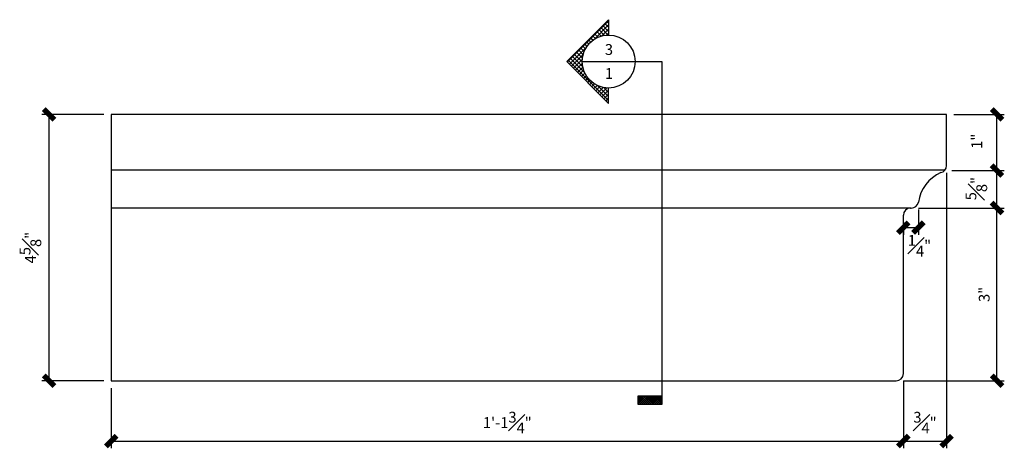
# Model space of a CAD drawing. Units: inches. Extents: x -125 to -3, y 30 to 110.
# Drawn here: x -125 to -108, y 50 to 58 of the extents above; entities that cross this region are included whole.
import ezdxf

# ---------------------------------------------------------------- set-up
doc = ezdxf.new("R2010")
doc.units = ezdxf.units.IN
doc.header["$MEASUREMENT"] = 0
doc.layers.get('Defpoints').update_dxf_attribs({"color": 30})
for name, color, linetype in [('Details', 3, 'Continuous'), ('Dim', 8, 'Continuous'), ('Fiberglass', 7, 'Continuous'), ('Text', 8, 'Continuous')]:
    doc.layers.add(name, color=color, linetype=linetype)
doc.styles.add('DIMS', font='stylu.ttf')
doc.styles.add('Notes-6in', font='stylu.ttf', dxfattribs={"height": 0.1875})
doc.dimstyles.new('6in', dxfattribs={"dimscale": 2, "dimtxt": 0.09375, "dimasz": 0.1875, "dimexe": 0.0625, "dimexo": 0.0625, "dimgap": 0.0625, "dimtad": 3, "dimdec": 4, "dimzin": 3, "dimdsep": 46, "dimlunit": 4, "dimtxsty": 'DIMS', "dimblk1": 'OBLIQUE', "dimblk2": 'OBLIQUE', "dimsah": 1, "dimcen": 0, "dimclrd": 3, "dimclre": 3, "dimclrt": 8, "dimadec": 3, "dimazin": 0, "dimtfac": 1, "dimtdec": 4, "dimtmove": 2, "dimatfit": 3, "dimfxl": 1, "dimfrac": 1, "dimtolj": 1, "dimtzin": 0, "dimlwd": -1, "dimlwe": -1, "dimarcsym": 0})

# ---------------------------------------------------------------- blocks, each defined once
blk = doc.blocks.new('_OBLIQUE')
at = {"color": 6, "const_width": 0.25}
blk.add_lwpolyline([(-0.245, -0.245), (0.249, 0.249)], dxfattribs=at)
blk = doc.blocks.new('*D33')
at = {"layer": 'Defpoints', "color": 0}
for p in [(-109.921, 51.792), (-123.671, 51.667), (-109.921, 50.621)]:
    blk.add_point(p, dxfattribs=at)
at = {"layer": 'Dim', "color": 3}
for p, q in [((-109.921, 51.667), (-109.921, 50.496)), ((-123.671, 51.542), (-123.671, 50.496)), ((-123.671, 50.621), (-109.921, 50.621))]:
    blk.add_line(p, q, dxfattribs=at)
at = {"layer": 'Dim', "color": 3, "xscale": 0.375, "yscale": 0.375, "zscale": 0.375, "rotation": 180}
blk.add_blockref('_OBLIQUE', (-123.671, 50.621), dxfattribs=at)
at = {"layer": 'Dim', "color": 3, "xscale": 0.375, "yscale": 0.375, "zscale": 0.375}
blk.add_blockref('_OBLIQUE', (-109.921, 50.621), dxfattribs=at)
at = {"layer": 'Dim', "color": 8, "insert": (-116.796, 50.942), "char_height": 0.1875, "attachment_point": 5, "style": 'DIMS'}
blk.add_mtext('\\A1;1\'-1{\\H1.000000x;\\S3#4;}"', dxfattribs=at)
blk = doc.blocks.new('*D34')
at = {"layer": 'Defpoints', "color": 0}
for p in [(-109.783, 54.667), (-108.296, 54.667), (-110.046, 51.667)]:
    blk.add_point(p, dxfattribs=at)
at = {"layer": 'Dim', "color": 3}
for p, q in [((-109.658, 54.667), (-108.171, 54.667)), ((-108.296, 51.667), (-108.296, 54.667)), ((-109.921, 51.667), (-108.171, 51.667))]:
    blk.add_line(p, q, dxfattribs=at)
at = {"layer": 'Dim', "color": 3, "xscale": 0.375, "yscale": 0.375, "zscale": 0.375}
for p, rotation in [((-108.296, 54.667), 90), ((-108.296, 51.667), 270)]:
    blk.add_blockref('_OBLIQUE', p, dxfattribs=dict(at, rotation=rotation))
at = {"layer": 'Dim', "color": 8, "insert": (-108.518, 53.167), "char_height": 0.1875, "attachment_point": 5, "rotation": 90, "style": 'DIMS'}
blk.add_mtext('\\A1;3"', dxfattribs=at)
blk = doc.blocks.new('*D35')
at = {"layer": 'Defpoints', "color": 0}
for p in [(-109.206, 55.318), (-108.296, 55.318), (-109.783, 54.667)]:
    blk.add_point(p, dxfattribs=at)
at = {"layer": 'Dim', "color": 3}
for p, q in [((-109.081, 55.318), (-108.171, 55.318)), ((-108.296, 54.667), (-108.296, 55.318)), ((-109.658, 54.667), (-108.171, 54.667))]:
    blk.add_line(p, q, dxfattribs=at)
at = {"layer": 'Dim', "color": 3, "xscale": 0.375, "yscale": 0.375, "zscale": 0.375}
for p, rotation in [((-108.296, 55.318), 90), ((-108.296, 54.667), 270)]:
    blk.add_blockref('_OBLIQUE', p, dxfattribs=dict(at, rotation=rotation))
at = {"layer": 'Dim', "color": 8, "insert": (-108.655, 55.004), "char_height": 0.1875, "attachment_point": 5, "rotation": 90, "style": 'DIMS'}
blk.add_mtext('\\A1;{\\H1.000000x;\\S5#8;}"', dxfattribs=at)
blk = doc.blocks.new('*D36')
at = {"layer": 'Defpoints', "color": 0}
for p in [(-109.171, 56.292), (-108.296, 56.292), (-109.206, 55.318)]:
    blk.add_point(p, dxfattribs=at)
at = {"layer": 'Dim', "color": 3}
for p, q in [((-109.046, 56.292), (-108.171, 56.292)), ((-108.296, 55.318), (-108.296, 56.292)), ((-109.081, 55.318), (-108.171, 55.318))]:
    blk.add_line(p, q, dxfattribs=at)
at = {"layer": 'Dim', "color": 3, "xscale": 0.375, "yscale": 0.375, "zscale": 0.375}
for p, rotation in [((-108.296, 56.292), 90), ((-108.296, 55.318), 270)]:
    blk.add_blockref('_OBLIQUE', p, dxfattribs=dict(at, rotation=rotation))
at = {"layer": 'Dim', "color": 8, "insert": (-108.647, 55.827), "char_height": 0.1875, "attachment_point": 5, "rotation": 90, "style": 'DIMS'}
blk.add_mtext('\\A1;1"', dxfattribs=at)
blk = doc.blocks.new('*D37')
at = {"layer": 'Defpoints', "color": 0}
for p in [(-109.171, 55.404), (-109.921, 51.792), (-109.171, 50.621)]:
    blk.add_point(p, dxfattribs=at)
at = {"layer": 'Dim', "color": 3}
for p, q in [((-109.171, 55.279), (-109.171, 50.496)), ((-109.921, 51.667), (-109.921, 50.496)), ((-109.921, 50.621), (-109.171, 50.621))]:
    blk.add_line(p, q, dxfattribs=at)
at = {"layer": 'Dim', "color": 3, "xscale": 0.375, "yscale": 0.375, "zscale": 0.375, "rotation": 180}
blk.add_blockref('_OBLIQUE', (-109.921, 50.621), dxfattribs=at)
at = {"layer": 'Dim', "color": 3, "xscale": 0.375, "yscale": 0.375, "zscale": 0.375}
blk.add_blockref('_OBLIQUE', (-109.171, 50.621), dxfattribs=at)
at = {"layer": 'Dim', "color": 8, "insert": (-109.546, 50.941), "char_height": 0.1875, "attachment_point": 5, "style": 'DIMS'}
blk.add_mtext('\\A1;{\\H1.000000x;\\S3#4;}"', dxfattribs=at)
blk = doc.blocks.new('*D38')
at = {"layer": 'Defpoints', "color": 0}
for p in [(-124.749, 56.292), (-123.671, 56.292), (-123.671, 51.667)]:
    blk.add_point(p, dxfattribs=at)
at = {"layer": 'Dim', "color": 3}
for p, q in [((-123.796, 56.292), (-124.874, 56.292)), ((-124.749, 51.667), (-124.749, 56.292)), ((-123.796, 51.667), (-124.874, 51.667))]:
    blk.add_line(p, q, dxfattribs=at)
at = {"layer": 'Dim', "color": 3, "xscale": 0.375, "yscale": 0.375, "zscale": 0.375}
for p, rotation in [((-124.749, 56.292), 90), ((-124.749, 51.667), 270)]:
    blk.add_blockref('_OBLIQUE', p, dxfattribs=dict(at, rotation=rotation))
at = {"layer": 'Dim', "color": 8, "insert": (-125.072, 53.98), "char_height": 0.1875, "attachment_point": 5, "rotation": 90, "style": 'DIMS'}
blk.add_mtext('\\A1;4{\\H1.000000x;\\S5#8;}"', dxfattribs=at)
blk = doc.blocks.new('*D51')
at = {"layer": 'Defpoints', "color": 0}
for p in [(-109.661, 54.767), (-109.921, 54.542), (-109.921, 54.326)]:
    blk.add_point(p, dxfattribs=at)
at = {"layer": 'Details', "color": 3}
for p, q in [((-109.661, 54.642), (-109.661, 54.201)), ((-109.921, 54.417), (-109.921, 54.201)), ((-109.661, 54.326), (-109.921, 54.326))]:
    blk.add_line(p, q, dxfattribs=at)
at = {"layer": 'Details', "color": 3, "xscale": 0.375, "yscale": 0.375, "zscale": 0.375, "rotation": 180}
blk.add_blockref('_OBLIQUE', (-109.921, 54.326), dxfattribs=at)
at = {"layer": 'Details', "color": 3, "xscale": 0.375, "yscale": 0.375, "zscale": 0.375}
blk.add_blockref('_OBLIQUE', (-109.661, 54.326), dxfattribs=at)
at = {"layer": 'Details', "color": 8, "insert": (-109.642, 54.013), "char_height": 0.1875, "attachment_point": 5, "style": 'DIMS'}
blk.add_mtext('\\A1;{\\H1.000000x;\\S1#4;}"', dxfattribs=at)

msp = doc.modelspace()

# ---------------------------------------------------------------- hatches: boundary and pattern name
at = {"layer": 'Details'}
h = msp.add_hatch(dxfattribs=at)
h.set_pattern_fill('ANSI37', color=256, scale=0.4, style=0)
h.set_pattern_definition([(45, (-115.76461, 56.4828), (-0.0353553, 0.0353553), []), (135, (-115.76461, 56.4828), (-0.0353553, -0.0353553), [])])
h.paths.add_polyline_path([(-115.49644, 57.21051, -0.41421356), (-115.03691, 57.67004), (-115.03691, 57.93821), (-115.76461, 57.21051), (-115.03691, 56.4828), (-115.03691, 56.75097, -0.41421356)])
h = msp.add_hatch(dxfattribs=at)
h.set_pattern_fill('ANSI37', color=256, scale=0.2, style=0)
h.set_pattern_definition([(45, (-114.56768, 51.257935), (-0.0176777, 0.0176777), []), (135, (-114.56768, 51.257935), (-0.0176777, -0.0176777), [])])
h.paths.add_polyline_path([(-114.52323, 51.40742), (-114.52323, 51.25793), (-114.11186, 51.25793), (-114.11186, 51.40742)])

# ---------------------------------------------------------------- linework, layer by layer
for p, q in [((-115.76461, 57.21051), (-115.03691, 57.93821)), ((-115.03691, 57.93821), (-115.03691, 57.67004)), ((-115.76461, 57.21051), (-115.03691, 56.4828)), ((-115.49644, 57.21051), (-114.11186, 57.21051)), ((-114.11186, 57.21051), (-114.11186, 51.25793)), ((-115.03691, 56.4828), (-115.03691, 56.75097)), ((-114.52323, 51.25793), (-114.52323, 51.40742)), ((-114.52323, 51.40742), (-114.11186, 51.40742)), ((-114.11186, 51.25793), (-114.52323, 51.25793))]:
    msp.add_line(p, q, dxfattribs=at)
msp.add_circle((-115.03691, 57.21051), 0.45954, dxfattribs=at)
at = {"layer": 'Fiberglass'}
for p, q in [((-109.1709, 56.29205), (-123.6709, 56.29205)), ((-123.6709, 56.29205), (-123.6709, 51.66705)), ((-109.1709, 55.40442), (-109.1709, 56.29205)), ((-109.9209, 51.79205), (-109.9209, 54.54205)), ((-109.7959, 54.66705), (-109.78327, 54.66705)), ((-123.6709, 51.66705), (-110.0459, 51.66705))]:
    msp.add_line(p, q, dxfattribs=at)
at = {"layer": 'Fiberglass', "color": 1}
for p, q in [((-109.19907, 55.32537), (-123.6709, 55.32537)), ((-109.78327, 54.66705), (-123.6709, 54.66705))]:
    msp.add_line(p, q, dxfattribs=at)
at = {"layer": 'Fiberglass'}
for centre, radius, start, end in [((-109.2959, 55.40442), 0.125, 281.536959, 0), ((-108.99732, 54.66972), 0.67058, 114.077656, 171.653897), ((-109.78327, 54.79205), 0.125, 270, 348.463041), ((-109.7959, 54.54205), 0.125, 90, 180), ((-110.0459, 51.79205), 0.125, 270, 0)]:
    msp.add_arc(centre, radius, start, end, dxfattribs=at)

# ---------------------------------------------------------------- texts
at = {"layer": 'Text', "char_height": 0.1875, "width": 0.2442084, "attachment_point": 2, "style": 'Notes-6in'}
for s, insert in [('3', (-115.03095, 57.51426)), ('1', (-115.03095, 57.09789))]:
    msp.add_mtext(s, dxfattribs=dict(at, insert=insert))

# ---------------------------------------------------------------- dimensions: what is measured, and where the dimension line sits
at = {"layer": 'Details'}
dim = msp.add_linear_dim(base=(-109.9209, 54.32591), p1=(-109.66079, 54.76705), p2=(-109.9209, 54.54205), dimstyle='6in', dxfattribs=at)
dim.commit()
dim.dimension.update_dxf_attribs({"geometry": '*D51', "text_midpoint": (-109.64216, 54.01335), "dimtype": 160})
at = {"layer": 'Dim'}
for base, p1, p2, picture, middle in [((-124.7491, 56.29205), (-123.6709, 51.66705), (-123.6709, 56.29205), '*D38', (-125.07183, 53.97955)), ((-108.29565, 54.66705), (-110.0459, 51.66705), (-109.78327, 54.66705), '*D34', (-108.51776, 53.16705))]:
    dim = msp.add_linear_dim(base=base, p1=p1, p2=p2, angle=90, dimstyle='6in', dxfattribs=at)
    dim.commit()
    dim.dimension.update_dxf_attribs({"geometry": picture, "text_midpoint": middle})
for base, p1, p2, picture, middle in [((-108.29565, 56.29205), (-109.20557, 55.31802), (-109.1709, 56.29205), '*D36', (-108.64746, 55.8266)), ((-108.29565, 55.31802), (-109.78327, 54.66705), (-109.20557, 55.31802), '*D35', (-108.65453, 55.00434))]:
    dim = msp.add_linear_dim(base=base, p1=p1, p2=p2, angle=90, dimstyle='6in', dxfattribs=at)
    dim.commit()
    dim.dimension.update_dxf_attribs({"geometry": picture, "text_midpoint": middle, "dimtype": 160})
for base, p1, p2, picture, middle in [((-109.1709, 50.62127), (-109.9209, 51.79205), (-109.1709, 55.40442), '*D37', (-109.5459, 50.94104)), ((-109.9209, 50.62127), (-123.6709, 51.66705), (-109.9209, 51.79205), '*D33', (-116.7959, 50.942))]:
    dim = msp.add_linear_dim(base=base, p1=p1, p2=p2, dimstyle='6in', dxfattribs=at)
    dim.commit()
    dim.dimension.update_dxf_attribs({"geometry": picture, "text_midpoint": middle})

doc.saveas('drawing.dxf')
